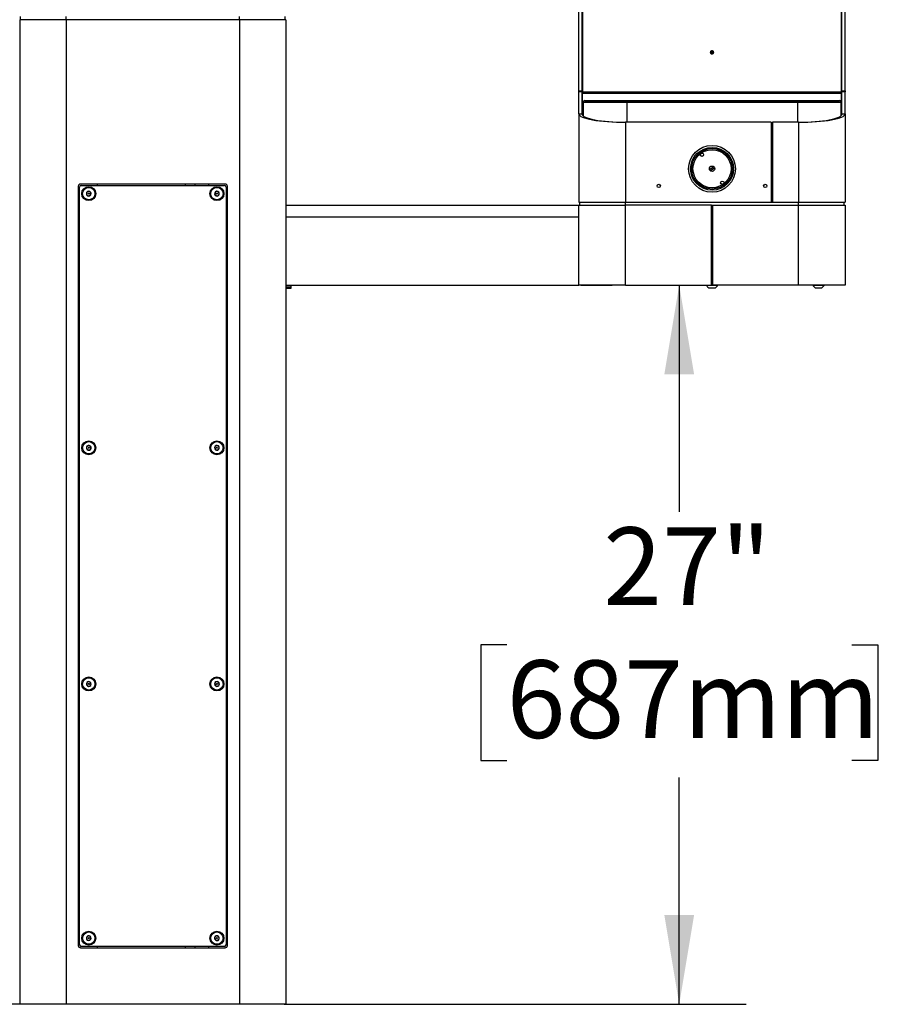
# Model space of a CAD drawing. Units: inches. Extents: x 0.2 to 10.8, y 0.2 to 8.2.
# Drawn here: x 7.6 to 8.8, y 2.7 to 4 of the extents above; entities that cross this region are included whole.
import ezdxf

# ---------------------------------------------------------------- set-up
doc = ezdxf.new("R2010")
doc.units = ezdxf.units.IN
doc.header["$MEASUREMENT"] = 0
doc.layers.add('DIM', color=7, linetype='Continuous', lineweight=25)
doc.styles.add('SLDTEXTSTYLE0', font='ARIAL.TTF', dxfattribs={"width": 0.948})
doc.dimstyles.new('SLDDIMSTYLE0', dxfattribs={"dimtxt": 0.101115, "dimasz": 0.12, "dimexe": 0, "dimexo": 0.0625, "dimgap": 0.025279, "dimtad": 0, "dimtih": 1, "dimtoh": 1, "dimdec": 3, "dimlfac": 28, "dimrnd": 1e-09, "dimzin": 12, "dimdsep": 46, "dimlunit": 5, "dimtxsty": 'SLDTEXTSTYLE0', "dimsah": 1, "dimcen": 0.09, "dimadec": 0, "dimazin": 3, "dimtfac": 1, "dimtdec": 3, "dimtofl": 0, "dimtmove": 0, "dimatfit": 3, "dimfxl": 0, "dimfrac": 2, "dimtolj": 1, "dimtzin": 12, "dimarcsym": 0})

# ---------------------------------------------------------------- blocks, each defined once
blk = doc.blocks.new('_D_8')
at = {"layer": 'DIM'}
for p, q in [((8.3599, 3.673), (8.402, 3.673)), ((8.492, 3.673), (8.492, 3.3688)), ((8.2606, 3.1903), (8.2258, 3.1903)), ((8.2258, 3.1903), (8.2258, 3.0351)), ((8.7235, 3.1903), (8.7582, 3.1903)), ((8.7582, 3.1903), (8.7582, 3.0351)), ((8.2258, 3.0351), (8.2606, 3.0351)), ((8.7582, 3.0351), (8.7235, 3.0351)), ((8.492, 2.7077), (8.492, 3.0119)), ((7.9621, 2.7077), (8.582, 2.7077))]:
    blk.add_line(p, q, dxfattribs=at)
for points in [[(8.492, 3.673), (8.472, 3.553), (8.512, 3.553)], [(8.492, 2.7077), (8.512, 2.8277), (8.472, 2.8277)]]:
    blk.add_solid(points, dxfattribs=at)
at = {"layer": 'DIM', "char_height": 0.10417, "attachment_point": 1, "style": 'SLDTEXTSTYLE0'}
for s, insert in [('27"', (8.3902, 3.3478)), ('687mm', (8.2606, 3.1693))]:
    blk.add_mtext(s, dxfattribs=dict(at, insert=insert))
blk = doc.blocks.new('_D_9')
at = {"layer": 'DIM'}
for p, q in [((7.1546, 3.673), (7.0113, 3.673)), ((7.1013, 3.673), (7.1013, 3.3688)), ((6.8698, 3.1903), (6.8351, 3.1903)), ((6.8351, 3.1903), (6.8351, 3.0351)), ((7.3328, 3.1903), (7.3675, 3.1903)), ((7.3675, 3.1903), (7.3675, 3.0351)), ((6.8351, 3.0351), (6.8698, 3.0351)), ((7.3675, 3.0351), (7.3328, 3.0351)), ((7.1013, 2.7077), (7.1013, 3.0119)), ((7.6099, 2.7077), (7.0113, 2.7077))]:
    blk.add_line(p, q, dxfattribs=at)
for points in [[(7.1013, 3.673), (7.0813, 3.553), (7.1213, 3.553)], [(7.1013, 2.7077), (7.1213, 2.8277), (7.0813, 2.8277)]]:
    blk.add_solid(points, dxfattribs=at)
at = {"layer": 'DIM', "char_height": 0.10417, "attachment_point": 1, "style": 'SLDTEXTSTYLE0'}
for s, insert in [('27"', (6.9994, 3.3478)), ('687mm', (6.8698, 3.1693))]:
    blk.add_mtext(s, dxfattribs=dict(at, insert=insert))

msp = doc.modelspace()

# ---------------------------------------------------------------- linework, layer by layer
at = {"color": 7, "linetype": 'Continuous', "lineweight": 25}
for p, q in [((8.35744, 3.933701), (8.35744, 4.213418)), ((8.361726, 3.933701), (8.361726, 4.213418)), ((8.362172, 4.21357), (8.362172, 3.931822)), ((8.709851, 3.931822), (8.709851, 4.21357)), ((8.710297, 3.933701), (8.710297, 4.213418)), ((8.714583, 3.933701), (8.714583, 4.213418)), ((7.60869, 4.029133), (7.60869, 4.033418)), ((7.66994, 4.029133), (7.66994, 4.033418)), ((7.902083, 4.029133), (7.902083, 4.033418)), ((7.963333, 4.029133), (7.963333, 4.033418)), ((7.60744, 4.029133), (7.60744, 2.707704)), ((7.66994, 4.029133), (7.60744, 4.029133)), ((7.66994, 4.029133), (7.66994, 2.707704)), ((7.902083, 4.029133), (7.66994, 4.029133)), ((7.902083, 4.029133), (7.902083, 2.707704)), ((7.964583, 4.029133), (7.902083, 4.029133)), ((7.964583, 4.029133), (7.964583, 2.707704)), ((8.535118, 3.985455), (8.535118, 3.983263)), ((8.536904, 3.985455), (8.536904, 3.983265)), ((8.35744, 3.933701), (8.361726, 3.933701)), ((8.35744, 3.932273), (8.35744, 3.933701)), ((8.361726, 3.932273), (8.35744, 3.932273)), ((8.35744, 3.902582), (8.35744, 3.932273)), ((8.361726, 3.933701), (8.361726, 3.932273)), ((8.361726, 3.902582), (8.361726, 3.932273)), ((8.709851, 3.931822), (8.362172, 3.931822)), ((8.362172, 3.930117), (8.362172, 3.931822)), ((8.362172, 3.902958), (8.362172, 3.930117)), ((8.709851, 3.930117), (8.362172, 3.930117)), ((8.709851, 3.930117), (8.709851, 3.931822)), ((8.709851, 3.902958), (8.709851, 3.930117)), ((8.710297, 3.933701), (8.714583, 3.933701)), ((8.710297, 3.932273), (8.710297, 3.933701)), ((8.714583, 3.932273), (8.710297, 3.932273)), ((8.710297, 3.902582), (8.710297, 3.932273)), ((8.714583, 3.933701), (8.714583, 3.932273)), ((8.714583, 3.902582), (8.714583, 3.932273)), ((8.421511, 3.918668), (8.363297, 3.918668)), ((8.363297, 3.918526), (8.363297, 3.918668)), ((8.363297, 3.918526), (8.421511, 3.918526)), ((8.363333, 3.918526), (8.363333, 3.90001)), ((8.365297, 3.920668), (8.421511, 3.920668)), ((8.397333, 3.920687), (8.397333, 3.920668)), ((8.397333, 3.920687), (8.403962, 3.920687)), ((8.403962, 3.920687), (8.406833, 3.920687)), ((8.406833, 3.920668), (8.406833, 3.920687)), ((8.421511, 3.920668), (8.650511, 3.920668)), ((8.421511, 3.920668), (8.421511, 3.918668)), ((8.650511, 3.918668), (8.421511, 3.918668)), ((8.421511, 3.918526), (8.421511, 3.918668)), ((8.421511, 3.918526), (8.650511, 3.918526)), ((8.421547, 3.918526), (8.650476, 3.918526)), ((8.650511, 3.918668), (8.650511, 3.920668)), ((8.650511, 3.920668), (8.706726, 3.920668)), ((8.650511, 3.918526), (8.650511, 3.918668)), ((8.708726, 3.918668), (8.650511, 3.918668)), ((8.650511, 3.918526), (8.708726, 3.918526)), ((8.66519, 3.920687), (8.66519, 3.920668)), ((8.66519, 3.920687), (8.674061, 3.920687)), ((8.674061, 3.920687), (8.67469, 3.920687)), ((8.67469, 3.920668), (8.67469, 3.920687)), ((8.70869, 3.918526), (8.70869, 3.90001)), ((8.708726, 3.918526), (8.708726, 3.918668)), ((8.35744, 3.902582), (8.361726, 3.902582)), ((8.35744, 3.902582), (8.35744, 3.784418)), ((8.362172, 3.902958), (8.361726, 3.902958)), ((8.710297, 3.902958), (8.709851, 3.902958)), ((8.710297, 3.902582), (8.714583, 3.902582)), ((8.714583, 3.902582), (8.714583, 3.784418)), ((8.41994, 3.891561), (8.41994, 3.784418)), ((8.615476, 3.891561), (8.41994, 3.891561)), ((8.615476, 3.891561), (8.615476, 3.784418)), ((8.615476, 3.886383), (8.617261, 3.886383)), ((8.652083, 3.891561), (8.617261, 3.891561)), ((8.617261, 3.891561), (8.617261, 3.784418)), ((8.652083, 3.891561), (8.652083, 3.784418)), ((8.615476, 3.884944), (8.617261, 3.884944)), ((8.615476, 3.880696), (8.617261, 3.880696)), ((8.617261, 3.871278), (8.615476, 3.871088)), ((8.615476, 3.871011), (8.617261, 3.871199)), ((8.617261, 3.859565), (8.615476, 3.859565)), ((8.617261, 3.835758), (8.615476, 3.835758)), ((8.538288, 3.831813), (8.532687, 3.827756)), ((8.533735, 3.826309), (8.539335, 3.830367)), ((8.615476, 3.822365), (8.617261, 3.822365)), ((7.882886, 3.808597), (7.689136, 3.808597)), ((7.690029, 3.806811), (7.881993, 3.806811)), ((7.71119, 3.808597), (7.71119, 3.806811)), ((7.829315, 3.808597), (7.829315, 3.806811)), ((7.842708, 3.806811), (7.842708, 3.808597)), ((7.860833, 3.808597), (7.860833, 3.806811)), ((8.617261, 3.81299), (8.615476, 3.81299)), ((7.686011, 3.805472), (7.686011, 2.786722)), ((7.687797, 2.787615), (7.687797, 3.804579)), ((7.884226, 3.804579), (7.884226, 2.787615)), ((7.886011, 2.786722), (7.886011, 3.805472)), ((7.964583, 3.780133), (8.35744, 3.780133)), ((8.35744, 3.784418), (8.41994, 3.784418)), ((8.35744, 3.780133), (8.41994, 3.780133)), ((8.35744, 3.67299), (8.35744, 3.780133)), ((8.35869, 3.780133), (8.35869, 3.784418)), ((8.41994, 3.784418), (8.615476, 3.784418)), ((8.41994, 3.780133), (8.41994, 3.784418)), ((8.41994, 3.67299), (8.41994, 3.780133)), ((8.535118, 3.780133), (8.41994, 3.780133)), ((8.535118, 3.780133), (8.536904, 3.780133)), ((8.535118, 3.67299), (8.535118, 3.780133)), ((8.536904, 3.67299), (8.536904, 3.780133)), ((8.536904, 3.780133), (8.652083, 3.780133)), ((8.615476, 3.784418), (8.617261, 3.784418)), ((8.617261, 3.784418), (8.652083, 3.784418)), ((8.652083, 3.784418), (8.714583, 3.784418)), ((8.652083, 3.780133), (8.652083, 3.784418)), ((8.652083, 3.67299), (8.652083, 3.780133)), ((8.652083, 3.780133), (8.714583, 3.780133)), ((8.713333, 3.780133), (8.713333, 3.784418)), ((8.714583, 3.780133), (8.714583, 3.67299)), ((7.964583, 3.764418), (8.35744, 3.764418)), ((8.535118, 3.76549), (8.536904, 3.76549)), ((8.535118, 3.678347), (8.536904, 3.678347)), ((8.535118, 3.674061), (8.536904, 3.674061)), ((7.964583, 3.67299), (8.35744, 3.67299)), ((7.971297, 3.671682), (7.964583, 3.671682)), ((7.964583, 3.669655), (7.971297, 3.669655)), ((7.971297, 3.668347), (7.964583, 3.668347)), ((7.971297, 3.67299), (7.971297, 3.671682)), ((7.971297, 3.671682), (7.971297, 3.669655)), ((7.971297, 3.669655), (7.971297, 3.668347)), ((8.41994, 3.67299), (8.35744, 3.67299)), ((8.41994, 3.67299), (8.535118, 3.67299)), ((8.528208, 3.67299), (8.528208, 3.672954)), ((8.528208, 3.672954), (8.543815, 3.672954)), ((8.531547, 3.669347), (8.540476, 3.669347)), ((8.652083, 3.67299), (8.536904, 3.67299)), ((8.543815, 3.672954), (8.543815, 3.67299)), ((8.714583, 3.67299), (8.652083, 3.67299)), ((8.671065, 3.67299), (8.671065, 3.672954)), ((8.671065, 3.672954), (8.686672, 3.672954)), ((8.674404, 3.669347), (8.683333, 3.669347)), ((8.686672, 3.672954), (8.686672, 3.67299)), ((7.689136, 2.783597), (7.882886, 2.783597)), ((7.881993, 2.785383), (7.690029, 2.785383)), ((7.71119, 2.785383), (7.71119, 2.783597)), ((7.829315, 2.785383), (7.829315, 2.783597)), ((7.842708, 2.783597), (7.842708, 2.785383)), ((7.860833, 2.785383), (7.860833, 2.783597)), ((7.66994, 2.707704), (7.60744, 2.707704)), ((7.902083, 2.707704), (7.66994, 2.707704)), ((7.964583, 2.707704), (7.902083, 2.707704))]:
    msp.add_line(p, q, dxfattribs=at)
at = {"color": 8, "linetype": 'Continuous', "lineweight": 25}
for p, q in [((8.421547, 3.918526), (8.421547, 3.891561)), ((8.650476, 3.918526), (8.650476, 3.891561)), ((8.617261, 3.797178), (8.615476, 3.797178)), ((8.617261, 3.791875), (8.615476, 3.791875)), ((8.617261, 3.789656), (8.615476, 3.789656)), ((8.617261, 3.787383), (8.615476, 3.787383)), ((8.535118, 3.760147), (8.536904, 3.760147)), ((8.535118, 3.68369), (8.536904, 3.68369))]:
    msp.add_line(p, q, dxfattribs=at)
at = {"color": 7, "linetype": 'Continuous', "lineweight": 25}
for centre, radius in [((8.536011, 3.829061), 0.031429), ((8.536011, 3.829061), 0.02875), ((8.536011, 3.829061), 0.027232), ((8.536011, 3.829061), 0.025558), ((8.522353, 3.847832), 0.002232), ((8.536011, 3.829061), 0.003571), ((8.464583, 3.806026), 0.002232), ((8.54967, 3.81029), 0.002232), ((8.60744, 3.806026), 0.002232), ((7.700029, 3.795651), 0.009375), ((7.700029, 3.795651), 0.00825), ((7.700029, 3.795651), 0.000698), ((7.871993, 3.795651), 0.009375), ((7.871993, 3.795651), 0.00825), ((7.871993, 3.795651), 0.000698), ((7.700029, 3.454579), 0.009375), ((7.700029, 3.454579), 0.00825), ((7.871993, 3.454579), 0.009375), ((7.871993, 3.454579), 0.00825), ((7.700029, 3.454579), 0.000698), ((7.871993, 3.454579), 0.000698), ((7.700029, 3.137615), 0.009375), ((7.700029, 3.137615), 0.00825), ((7.871993, 3.137615), 0.009375), ((7.871993, 3.137615), 0.00825), ((7.700029, 3.137615), 0.000698), ((7.871993, 3.137615), 0.000698), ((7.700029, 2.796543), 0.009375), ((7.700029, 2.796543), 0.00825), ((7.871993, 2.796543), 0.009375), ((7.871993, 2.796543), 0.00825), ((7.700029, 2.796543), 0.000698), ((7.871993, 2.796543), 0.000698)]:
    msp.add_circle(centre, radius, dxfattribs=at)
for centre, radius, start, end in [((8.536011, 3.983859), 0.002214, 18.010166, 160.285354), ((8.536011, 3.983427), 0.002219, 24.430165, 155.78667), ((8.365297, 3.918668), 0.002, 90, 180), ((8.706726, 3.918668), 0.002, 0, 90), ((8.536011, 3.829061), 0.024875, 122.484167, 129.597586), ((7.689136, 3.805472), 0.003125, 90, 180), ((7.690029, 3.804579), 0.002232, 90, 180), ((7.881993, 3.804579), 0.002232, 0, 90), ((7.882886, 3.805472), 0.003125, 360, 90), ((8.536011, 3.829061), 0.024875, 302.484167, 309.597585), ((7.700029, 3.795651), 0.003222, 150, 210), ((7.700029, 3.795651), 0.003222, 90, 150), ((7.700029, 3.795651), 0.003222, 210, 270), ((7.700029, 3.795651), 0.003222, 30, 90), ((7.700029, 3.795651), 0.003222, 270, 330), ((7.700029, 3.795651), 0.003222, 330, 30), ((7.871993, 3.795651), 0.003222, 159.122903, 219.122903), ((7.871993, 3.795651), 0.003222, 99.122903, 159.122903), ((7.871993, 3.795651), 0.003222, 219.122903, 279.122903), ((7.871993, 3.795651), 0.003222, 39.122903, 99.122903), ((7.871993, 3.795651), 0.003222, 279.122903, 339.122903), ((7.871993, 3.795651), 0.003222, 339.122903, 39.122903), ((8.536011, 3.676829), 0.008713, 206.40672, 239.17677), ((8.536011, 3.676829), 0.008713, 300.82323, 333.59328), ((8.678868, 3.676829), 0.008713, 206.40672, 239.17677), ((8.678868, 3.676829), 0.008713, 300.82323, 333.59328), ((7.700029, 3.454579), 0.003222, 166.438358, 226.438358), ((7.700029, 3.454579), 0.003222, 106.438358, 166.438358), ((7.700029, 3.454579), 0.003222, 226.438358, 286.438358), ((7.700029, 3.454579), 0.003222, 46.438358, 106.438358), ((7.700029, 3.454579), 0.003222, 286.438358, 346.438358), ((7.700029, 3.454579), 0.003222, 346.438358, 46.438358), ((7.871993, 3.454579), 0.003222, 171.786789, 231.786789), ((7.871993, 3.454579), 0.003222, 111.786789, 171.786789), ((7.871993, 3.454579), 0.003222, 231.786789, 291.786789), ((7.871993, 3.454579), 0.003222, 51.786789, 111.786789), ((7.871993, 3.454579), 0.003222, 291.786789, 351.786789), ((7.871993, 3.454579), 0.003222, 351.786789, 51.786789), ((7.700029, 3.137615), 0.003222, 174.907439, 234.907439), ((7.700029, 3.137615), 0.003222, 114.907439, 174.907439), ((7.700029, 3.137615), 0.003222, 234.907439, 294.907439), ((7.700029, 3.137615), 0.003222, 54.907439, 114.907439), ((7.700029, 3.137615), 0.003222, 294.907439, 354.907439), ((7.700029, 3.137615), 0.003222, 354.907439, 54.907439), ((7.871993, 3.137615), 0.003222, 175.464814, 235.464814), ((7.871993, 3.137615), 0.003222, 115.464814, 175.464814), ((7.871993, 3.137615), 0.003222, 235.464814, 295.464814), ((7.871993, 3.137615), 0.003222, 55.464814, 115.464814), ((7.871993, 3.137615), 0.003222, 295.464814, 355.464814), ((7.871993, 3.137615), 0.003222, 355.464814, 55.464814), ((7.700029, 2.796543), 0.003222, 173.130102, 233.130102), ((7.700029, 2.796543), 0.003222, 113.130102, 173.130102), ((7.700029, 2.796543), 0.003222, 233.130102, 293.130102), ((7.700029, 2.796543), 0.003222, 53.130102, 113.130102), ((7.700029, 2.796543), 0.003222, 293.130102, 353.130102), ((7.700029, 2.796543), 0.003222, 353.130102, 53.130102), ((7.871993, 2.796543), 0.003222, 167.763442, 227.763442), ((7.871993, 2.796543), 0.003222, 107.763442, 167.763442), ((7.871993, 2.796543), 0.003222, 227.763442, 287.763442), ((7.871993, 2.796543), 0.003222, 47.763442, 107.763442), ((7.871993, 2.796543), 0.003222, 287.763442, 347.763442), ((7.871993, 2.796543), 0.003222, 347.763442, 47.763442), ((7.689136, 2.786722), 0.003125, 180, 270), ((7.690029, 2.787615), 0.002232, 180, 270), ((7.881993, 2.787615), 0.002232, 270, 0), ((7.882886, 2.786722), 0.003125, 270, 0)]:
    msp.add_arc(centre, radius, start, end, dxfattribs=at)
for centre, major_axis, ratio, start_param, end_param in [((8.41994, 3.902582), (0.0625, 0), 0.17632698, 3.14159265, 4.71238898), ((8.41994, 3.902582), (0.058214, 0), 0.18930811, 3.14159265, 4.71238898), ((8.652083, 3.902582), (0.058214, 0), 0.18930811, 4.71238898, 6.28318531), ((8.652083, 3.902582), (0.0625, 0), 0.17632698, 4.71238898, 6.28318531)]:
    msp.add_ellipse(centre, major_axis=major_axis, ratio=ratio, start_param=start_param, end_param=end_param, dxfattribs=at)
for points, knots in [([(8.536011, 3.983076), (8.535723, 3.983104), (8.535146, 3.98316), (8.534425, 3.983662), (8.533919, 3.984352), (8.533764, 3.98519), (8.533916, 3.986027), (8.534422, 3.986723), (8.535144, 3.987209), (8.53601, 3.987358), (8.536877, 3.987211), (8.537599, 3.986724), (8.538104, 3.986029), (8.538259, 3.985192), (8.538105, 3.984354), (8.5376, 3.983664), (8.536878, 3.983163), (8.5363, 3.983105), (8.536011, 3.983076)], [0, 0, 0, 0, 0.0624019, 0.12479928, 0.18740167, 0.24982344, 0.31244867, 0.37485905, 0.43748504, 0.4998826, 0.56252941, 0.62491676, 0.68759972, 0.74994617, 0.81253401, 0.87497573, 0.93743564, 1, 1, 1, 1]), ([(8.533925, 3.984641), (8.533938, 3.984729), (8.533992, 3.985092), (8.534437, 3.985619), (8.535139, 3.986112), (8.53601, 3.98626), (8.536881, 3.986114), (8.537585, 3.98562), (8.53803, 3.985092), (8.538085, 3.984727), (8.538098, 3.984639)], [0, 0, 0, 0, 0.04796071, 0.19855615, 0.34940655, 0.49950594, 0.65020439, 0.80048008, 0.95173321, 1, 1, 1, 1]), ([(7.700029, 3.798872), (7.69963, 3.798642), (7.698946, 3.798247), (7.697953, 3.797674), (7.697458, 3.797388), (7.697239, 3.797261)], [0, 0, 0, 0, 0.43912209, 0.75137136, 1, 1, 1, 1]), ([(7.697239, 3.797261), (7.697239, 3.797077), (7.697239, 3.796561), (7.697239, 3.795606), (7.697239, 3.79469), (7.697239, 3.794193), (7.697239, 3.79404)], [0, 0, 0, 0, 0.18180122, 0.5087615, 0.84873549, 1, 1, 1, 1]), ([(7.697239, 3.79404), (7.697638, 3.793809), (7.698322, 3.793414), (7.699315, 3.792841), (7.69981, 3.792555), (7.700029, 3.792429)], [0, 0, 0, 0, 0.43912209, 0.75137136, 1, 1, 1, 1]), ([(7.702819, 3.797261), (7.70242, 3.797492), (7.701736, 3.797887), (7.700743, 3.79846), (7.700248, 3.798746), (7.700029, 3.798872)], [0, 0, 0, 0, 0.439122093, 0.751371364, 1, 1, 1, 1]), ([(7.700029, 3.792429), (7.700429, 3.792659), (7.701112, 3.793054), (7.702106, 3.793628), (7.7026, 3.793913), (7.702819, 3.79404)], [0, 0, 0, 0, 0.43912209, 0.75137136, 1, 1, 1, 1]), ([(7.702819, 3.79404), (7.702819, 3.794193), (7.702819, 3.79469), (7.702819, 3.795606), (7.702819, 3.796561), (7.702819, 3.797077), (7.702819, 3.797261)], [0, 0, 0, 0, 0.15126451, 0.4912385, 0.81819878, 1, 1, 1, 1]), ([(7.871483, 3.798832), (7.871125, 3.798541), (7.870513, 3.798043), (7.869622, 3.797319), (7.86918, 3.796958), (7.868983, 3.796799)], [0, 0, 0, 0, 0.43912209, 0.75137136, 1, 1, 1, 1]), ([(7.868983, 3.796799), (7.869012, 3.796617), (7.869094, 3.796107), (7.869246, 3.795164), (7.869391, 3.794259), (7.86947, 3.793769), (7.869494, 3.793618)], [0, 0, 0, 0, 0.18180122, 0.5087615, 0.84873549, 1, 1, 1, 1]), ([(7.869494, 3.793618), (7.869925, 3.793453), (7.870662, 3.793172), (7.871734, 3.792763), (7.872268, 3.79256), (7.872504, 3.79247)], [0, 0, 0, 0, 0.43912209, 0.75137136, 1, 1, 1, 1]), ([(7.874493, 3.797683), (7.874062, 3.797848), (7.873325, 3.798129), (7.872253, 3.798538), (7.871719, 3.798741), (7.871483, 3.798832)], [0, 0, 0, 0, 0.43912209, 0.75137136, 1, 1, 1, 1]), ([(7.872504, 3.79247), (7.872862, 3.792761), (7.873474, 3.793259), (7.874364, 3.793982), (7.874807, 3.794343), (7.875004, 3.794502)], [0, 0, 0, 0, 0.43912209, 0.75137136, 1, 1, 1, 1]), ([(7.875004, 3.794502), (7.874979, 3.794653), (7.874901, 3.795144), (7.874755, 3.796049), (7.874604, 3.796992), (7.874522, 3.797501), (7.874493, 3.797683)], [0, 0, 0, 0, 0.151264514, 0.491238499, 0.818198781, 1, 1, 1, 1]), ([(7.699117, 3.457669), (7.6988, 3.457335), (7.698256, 3.456763), (7.697465, 3.455932), (7.697072, 3.455518), (7.696897, 3.455335)], [0, 0, 0, 0, 0.43912209, 0.75137136, 1, 1, 1, 1]), ([(7.696897, 3.455335), (7.696949, 3.455158), (7.697095, 3.454663), (7.697366, 3.453746), (7.697625, 3.452868), (7.697766, 3.452391), (7.697809, 3.452245)], [0, 0, 0, 0, 0.18180122, 0.5087615, 0.84873549, 1, 1, 1, 1]), ([(7.697809, 3.452245), (7.698257, 3.452136), (7.699024, 3.451951), (7.70014, 3.451682), (7.700695, 3.451548), (7.700941, 3.451489)], [0, 0, 0, 0, 0.43912209, 0.75137136, 1, 1, 1, 1]), ([(7.702249, 3.456914), (7.701801, 3.457022), (7.701034, 3.457207), (7.699919, 3.457476), (7.699363, 3.45761), (7.699117, 3.457669)], [0, 0, 0, 0, 0.43912209, 0.75137136, 1, 1, 1, 1]), ([(7.700941, 3.451489), (7.701259, 3.451823), (7.701803, 3.452395), (7.702593, 3.453226), (7.702987, 3.45364), (7.703161, 3.453824)], [0, 0, 0, 0, 0.43912209, 0.75137136, 1, 1, 1, 1]), ([(7.703161, 3.453824), (7.703118, 3.45397), (7.702977, 3.454447), (7.702718, 3.455326), (7.702448, 3.456242), (7.702302, 3.456737), (7.702249, 3.456914)], [0, 0, 0, 0, 0.15126451, 0.4912385, 0.81819878, 1, 1, 1, 1]), ([(7.870798, 3.457571), (7.870512, 3.457208), (7.870024, 3.456588), (7.869314, 3.455687), (7.868961, 3.455238), (7.868805, 3.455039)], [0, 0, 0, 0, 0.43912209, 0.75137136, 1, 1, 1, 1]), ([(7.868805, 3.455039), (7.868873, 3.454868), (7.869065, 3.454389), (7.869419, 3.453502), (7.869759, 3.452651), (7.869944, 3.45219), (7.87, 3.452048)], [0, 0, 0, 0, 0.18180122, 0.5087615, 0.84873549, 1, 1, 1, 1]), ([(7.87, 3.452048), (7.870457, 3.451982), (7.871238, 3.451869), (7.872374, 3.451705), (7.872939, 3.451624), (7.873189, 3.451587)], [0, 0, 0, 0, 0.43912209, 0.75137136, 1, 1, 1, 1]), ([(7.873986, 3.457111), (7.87353, 3.457176), (7.872749, 3.457289), (7.871613, 3.457453), (7.871048, 3.457535), (7.870798, 3.457571)], [0, 0, 0, 0, 0.439122093, 0.751371364, 1, 1, 1, 1]), ([(7.873189, 3.451587), (7.873475, 3.45195), (7.873963, 3.45257), (7.874672, 3.453471), (7.875026, 3.45392), (7.875182, 3.454119)], [0, 0, 0, 0, 0.43912209, 0.75137136, 1, 1, 1, 1]), ([(7.875182, 3.454119), (7.875125, 3.454261), (7.874941, 3.454722), (7.874601, 3.455573), (7.874246, 3.45646), (7.874055, 3.456939), (7.873986, 3.457111)], [0, 0, 0, 0, 0.15126451, 0.4912385, 0.81819878, 1, 1, 1, 1]), ([(7.698672, 3.140537), (7.698407, 3.14016), (7.697953, 3.139514), (7.697294, 3.138575), (7.696966, 3.138108), (7.69682, 3.137901)], [0, 0, 0, 0, 0.43912209, 0.75137136, 1, 1, 1, 1]), ([(7.69682, 3.137901), (7.696898, 3.137734), (7.697115, 3.137266), (7.697517, 3.136399), (7.697903, 3.135568), (7.698112, 3.135117), (7.698177, 3.134979)], [0, 0, 0, 0, 0.18180122, 0.5087615, 0.84873549, 1, 1, 1, 1]), ([(7.698177, 3.134979), (7.698636, 3.134938), (7.699422, 3.134868), (7.700565, 3.134766), (7.701134, 3.134715), (7.701386, 3.134693)], [0, 0, 0, 0, 0.43912209, 0.75137136, 1, 1, 1, 1]), ([(7.701881, 3.140251), (7.701422, 3.140292), (7.700636, 3.140362), (7.699493, 3.140464), (7.698924, 3.140515), (7.698672, 3.140537)], [0, 0, 0, 0, 0.43912209, 0.75137136, 1, 1, 1, 1]), ([(7.701386, 3.134693), (7.701651, 3.13507), (7.702105, 3.135716), (7.702764, 3.136655), (7.703093, 3.137122), (7.703238, 3.137329)], [0, 0, 0, 0, 0.43912209, 0.75137136, 1, 1, 1, 1]), ([(7.703238, 3.137329), (7.703174, 3.137468), (7.702965, 3.137918), (7.702579, 3.138749), (7.702176, 3.139616), (7.701959, 3.140084), (7.701881, 3.140251)], [0, 0, 0, 0, 0.15126451, 0.4912385, 0.81819878, 1, 1, 1, 1]), ([(7.870608, 3.140524), (7.870347, 3.140144), (7.869899, 3.139494), (7.869249, 3.138549), (7.868925, 3.138078), (7.868782, 3.13787)], [0, 0, 0, 0, 0.43912209, 0.75137136, 1, 1, 1, 1]), ([(7.868782, 3.13787), (7.868861, 3.137703), (7.869083, 3.137237), (7.869494, 3.136375), (7.869888, 3.135548), (7.870101, 3.135099), (7.870167, 3.134961)], [0, 0, 0, 0, 0.18180122, 0.5087615, 0.84873549, 1, 1, 1, 1]), ([(7.870167, 3.134961), (7.870627, 3.134924), (7.871413, 3.134862), (7.872557, 3.134771), (7.873126, 3.134726), (7.873379, 3.134706)], [0, 0, 0, 0, 0.43912209, 0.75137136, 1, 1, 1, 1]), ([(7.87382, 3.140269), (7.87336, 3.140305), (7.872573, 3.140368), (7.87143, 3.140459), (7.870861, 3.140504), (7.870608, 3.140524)], [0, 0, 0, 0, 0.43912209, 0.75137136, 1, 1, 1, 1]), ([(7.873379, 3.134706), (7.87364, 3.135086), (7.874088, 3.135736), (7.874738, 3.136681), (7.875062, 3.137152), (7.875205, 3.13736)], [0, 0, 0, 0, 0.43912209, 0.75137136, 1, 1, 1, 1]), ([(7.875205, 3.13736), (7.875139, 3.137498), (7.874926, 3.137947), (7.874532, 3.138774), (7.874121, 3.139637), (7.873899, 3.140102), (7.87382, 3.140269)], [0, 0, 0, 0, 0.15126451, 0.4912385, 0.81819878, 1, 1, 1, 1]), ([(7.698764, 2.799506), (7.698487, 2.799137), (7.698013, 2.798506), (7.697325, 2.797588), (7.696982, 2.797131), (7.69683, 2.796929)], [0, 0, 0, 0, 0.43912209, 0.75137136, 1, 1, 1, 1]), ([(7.69683, 2.796929), (7.696903, 2.796759), (7.697106, 2.796285), (7.697481, 2.795406), (7.697841, 2.794564), (7.698036, 2.794107), (7.698096, 2.793966)], [0, 0, 0, 0, 0.18180122, 0.5087615, 0.84873549, 1, 1, 1, 1]), ([(7.698096, 2.793966), (7.698554, 2.793911), (7.699338, 2.793816), (7.700477, 2.793679), (7.701043, 2.793611), (7.701295, 2.793581)], [0, 0, 0, 0, 0.43912209, 0.75137136, 1, 1, 1, 1]), ([(7.701962, 2.799121), (7.701504, 2.799176), (7.700721, 2.79927), (7.699582, 2.799408), (7.699015, 2.799476), (7.698764, 2.799506)], [0, 0, 0, 0, 0.43912209, 0.75137136, 1, 1, 1, 1]), ([(7.701295, 2.793581), (7.701571, 2.79395), (7.702045, 2.794581), (7.702733, 2.795499), (7.703076, 2.795956), (7.703228, 2.796158)], [0, 0, 0, 0, 0.43912209, 0.75137136, 1, 1, 1, 1]), ([(7.703228, 2.796158), (7.703168, 2.796299), (7.702973, 2.796756), (7.702613, 2.797598), (7.702237, 2.798477), (7.702035, 2.798951), (7.701962, 2.799121)], [0, 0, 0, 0, 0.15126451, 0.4912385, 0.81819878, 1, 1, 1, 1]), ([(7.87101, 2.799612), (7.8707, 2.79927), (7.87017, 2.798686), (7.869399, 2.797836), (7.869015, 2.797414), (7.868845, 2.797226)], [0, 0, 0, 0, 0.43912209, 0.75137136, 1, 1, 1, 1]), ([(7.868845, 2.797226), (7.868901, 2.797051), (7.869058, 2.796559), (7.86935, 2.795649), (7.869629, 2.794777), (7.869781, 2.794304), (7.869828, 2.794158)], [0, 0, 0, 0, 0.18180122, 0.5087615, 0.84873549, 1, 1, 1, 1]), ([(7.869828, 2.794158), (7.870279, 2.79406), (7.87105, 2.793893), (7.872171, 2.79365), (7.872729, 2.793529), (7.872976, 2.793475)], [0, 0, 0, 0, 0.43912209, 0.75137136, 1, 1, 1, 1]), ([(7.874159, 2.798929), (7.873708, 2.799027), (7.872937, 2.799194), (7.871816, 2.799437), (7.871258, 2.799558), (7.87101, 2.799612)], [0, 0, 0, 0, 0.43912209, 0.75137136, 1, 1, 1, 1]), ([(7.872976, 2.793475), (7.873286, 2.793817), (7.873817, 2.794401), (7.874588, 2.79525), (7.874972, 2.795673), (7.875142, 2.795861)], [0, 0, 0, 0, 0.43912209, 0.75137136, 1, 1, 1, 1]), ([(7.875142, 2.795861), (7.875095, 2.796006), (7.874944, 2.796479), (7.874664, 2.797352), (7.874373, 2.798262), (7.874215, 2.798753), (7.874159, 2.798929)], [0, 0, 0, 0, 0.15126451, 0.4912385, 0.81819878, 1, 1, 1, 1])]:
    msp.add_open_spline(points, degree=3, knots=knots, dxfattribs=at)

# ---------------------------------------------------------------- dimensions: what is measured, and where the dimension line sits
at = {"layer": 'DIM'}
for base, p1, p2, picture, middle in [((7.10129, 2.707704), (7.214583, 3.67299), (7.66994, 2.707704), '_D_9', (7.10129, 3.190347)), ((8.492038, 2.707704), (8.535118, 3.67299), (7.902083, 2.707704), '_D_8', (8.492038, 3.190347))]:
    dim = msp.add_linear_dim(base=base, p1=p1, p2=p2, angle=90, dimstyle='SLDDIMSTYLE0', dxfattribs=at)
    dim.commit()
    dim.dimension.update_dxf_attribs({"geometry": picture, "text_midpoint": middle, "dimtype": 160})

doc.saveas('drawing.dxf')
